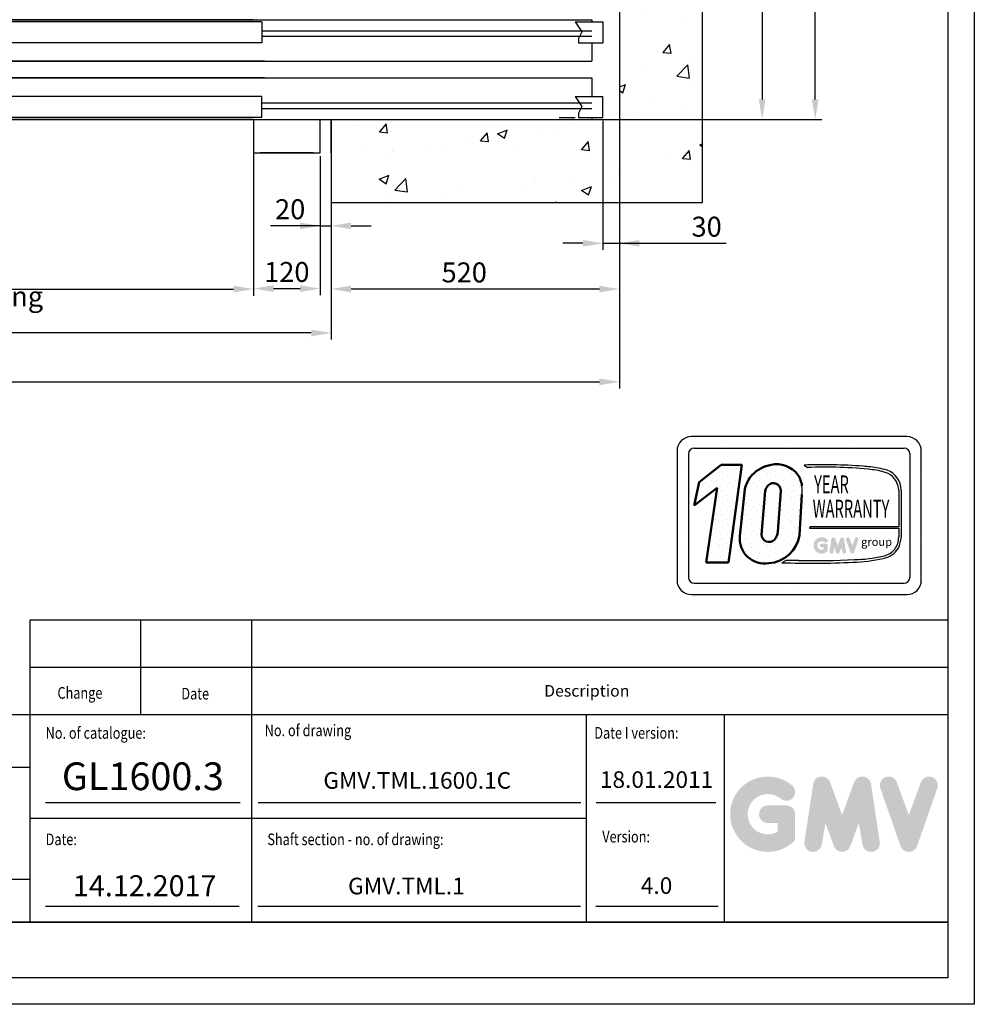
# Model space of a CAD drawing. Units: inches. Extents: x 14794 to 63700, y 16105 to 128197.
# Drawn here: x 49416 to 51138, y 56885 to 58662 of the extents above; entities that cross this region are included whole.
import ezdxf
from ezdxf.enums import TextEntityAlignment as Align

# ---------------------------------------------------------------- set-up
doc = ezdxf.new("R2010")
doc.units = ezdxf.units.IN
doc.header["$MEASUREMENT"] = 0
doc.linetypes.add('CONTINUA', pattern=[0])
for name, color, linetype in [('BOTTONIERE', 4, 'Continuous'), ('CAMPITURE', 1, 'Continuous'), ('CARTIGLIO', 7, 'CONTINUA'), ('MURO', 7, 'Continuous'), ('PORTE', 2, 'Continuous'), ('TELAI', 3, 'Continuous'), ('TESTO', 2, 'Continuous'), ('VANO', 7, 'Continuous'), ('Wymiarowanie', 1, 'Continuous')]:
    doc.layers.add(name, color=color, linetype=linetype)
doc.layers.add('QUOTE', color=1, linetype='Continuous', lineweight=15)
doc.styles.add('GMV', font='verdana.TTF')
doc.styles.add('QUOTE', font='romans.shx', dxfattribs={"width": 0.8})
doc.dimstyles.new('GMV', dxfattribs={"dimscale": 12, "dimtxt": 3, "dimasz": 3, "dimexe": 1, "dimexo": 0.5, "dimgap": 1, "dimtad": 1, "dimdec": 1, "dimdsep": 46, "dimtxsty": 'QUOTE', "dimcen": 0, "dimclrt": 2, "dimadec": 0, "dimazin": 0, "dimtfac": 1, "dimtdec": 1, "dimtmove": 0, "dimatfit": 3, "dimfxl": 1, "dimtvp": 1, "dimtolj": 1, "dimarcsym": 0})
doc.dimstyles.new('GMV2', dxfattribs={"dimscale": 12, "dimtxt": 3, "dimasz": 3, "dimexe": 1, "dimexo": 0.1, "dimgap": 1, "dimtad": 1, "dimdec": 1, "dimlfac": 2, "dimdsep": 46, "dimtxsty": 'QUOTE', "dimcen": 0, "dimclrt": 2, "dimadec": 0, "dimazin": 0, "dimtfac": 1, "dimtdec": 1, "dimtmove": 0, "dimatfit": 3, "dimfxl": 1, "dimtvp": 1, "dimtolj": 1, "dimarcsym": 0})
pattern_1 = [(0, (50546.987, 57586.13), (0, 43.2), [0, -43.2]), (0, (50560.81, 57586.992), (0, 43.2), [0, -43.2]), (0, (50553.035, 57596.496), (0, 43.2), [0, -43.2]), (0, (50562.54, 57603.41), (0, 43.2), [0, -43.2]), (0, (50551.307, 57606), (0, 43.2), [0, -43.2]), (0, (50554.763, 57616.37), (0, 43.2), [0, -43.2]), (0, (50548.715, 57624.144), (0, 43.2), [0, -43.2]), (0, (50562.54, 57623.28), (0, 43.2), [0, -43.2]), (0, (50572.907, 57625.01), (0, 43.2), [0, -43.2]), (0, (50578.09, 57614.64), (0, 43.2), [0, -43.2]), (0, (50586.73, 57613.776), (0, 43.2), [0, -43.2]), (0, (50586.73, 57598.224), (0, 43.2), [0, -43.2]), (0, (50578.955, 57593.04), (0, 43.2), [0, -43.2]), (0, (50566.86, 57595.632), (0, 43.2), [0, -43.2]), (0, (50574.635, 57603.41), (0, 43.2), [0, -43.2]), (0, (50566.86, 57611.184), (0, 43.2), [0, -43.2]), (0, (50585.003, 57586.992), (0, 43.2), [0, -43.2])]

# ---------------------------------------------------------------- blocks, each defined once
blk = doc.blocks.new('*D1087')
at = {"layer": 'CAMPITURE', "color": 0, "lineweight": -2}
for p, q in [((50499, 61231.8), (50863, 61231.8)), ((50851, 58517.8), (50851, 61195.8)), ((50499, 58481.8), (50863, 58481.8))]:
    blk.add_line(p, q, dxfattribs=at)
at = {"layer": 'CAMPITURE', "color": 0}
for points in [[(50857, 61195.8), (50845, 61195.8), (50851, 61231.8)], [(50845, 58517.8), (50857, 58517.8), (50851, 58481.8)]]:
    blk.add_solid(points, dxfattribs=at)
at = {"layer": 'Defpoints', "color": 0}
for p in [(50497.8, 61231.8), (50851, 61231.8), (50497.8, 58481.8)]:
    blk.add_point(p, dxfattribs=at)
at = {"layer": 'CAMPITURE', "color": 2, "insert": (50815, 59826.8), "char_height": 36, "attachment_point": 5, "rotation": 90, "style": 'QUOTE'}
blk.add_mtext('Shaft depth \\A1;2750', dxfattribs=at)
blk = doc.blocks.new('*D1085')
at = {"layer": 'Defpoints', "color": 0}
for p in [(50207.8, 59072.1), (50497.8, 58481.8), (50755.2, 58481.8)]:
    blk.add_point(p, dxfattribs=at)
at = {"layer": 'Wymiarowanie', "color": 0, "lineweight": -2}
for p, q in [((50209, 59072.1), (50767.2, 59072.1)), ((50755.2, 59036.1), (50755.2, 58517.8)), ((50499, 58481.8), (50767.2, 58481.8))]:
    blk.add_line(p, q, dxfattribs=at)
at = {"layer": 'Wymiarowanie', "color": 0}
for points in [[(50761.2, 59036.1), (50749.2, 59036.1), (50755.2, 59072.1)], [(50749.2, 58517.8), (50761.2, 58517.8), (50755.2, 58481.8)]]:
    blk.add_solid(points, dxfattribs=at)
at = {"layer": 'Wymiarowanie', "color": 2, "insert": (50725.2, 58761.9), "char_height": 36, "attachment_point": 5, "rotation": 90, "style": 'QUOTE'}
blk.add_mtext('\\A1;590', dxfattribs=at)
blk = doc.blocks.new('*D1075')
at = {"layer": 'Defpoints', "color": 0}
for p in [(47947.8, 58481.8), (50497.8, 58481.8), (50497.8, 58008.4)]:
    blk.add_point(p, dxfattribs=at)
at = {"layer": 'QUOTE', "color": 0, "lineweight": -2}
for p, q in [((47947.8, 58480.6), (47947.8, 57996.4)), ((50497.8, 58480.6), (50497.8, 57996.4)), ((47983.8, 58008.4), (50461.8, 58008.4))]:
    blk.add_line(p, q, dxfattribs=at)
at = {"layer": 'QUOTE', "color": 0}
for points in [[(47983.8, 58014.4), (47983.8, 58002.4), (47947.8, 58008.4)], [(50461.8, 58002.4), (50461.8, 58014.4), (50497.8, 58008.4)]]:
    blk.add_solid(points, dxfattribs=at)
at = {"layer": 'QUOTE', "color": 2, "insert": (49222.8, 58038.4), "char_height": 36, "attachment_point": 5, "style": 'QUOTE'}
blk.add_mtext('Shaft width \\A1;2550', dxfattribs=at)
blk = doc.blocks.new('bfbnnb')
at = {"layer": 'BOTTONIERE'}
blk.add_line((35767.2, 11403), (35672.2, 11403), dxfattribs=at)
at = {"layer": 'CAMPITURE'}
for p, q in [((33879.7, 11639.4), (33829.7, 11639.4)), ((33829.7, 11639.4), (33829.7, 11601.4)), ((33879.7, 11639.4), (33867.6, 11621.1)), ((36239.7, 11639.4), (36289.7, 11639.4)), ((36239.7, 11639.4), (36251.8, 11621.1)), ((36289.7, 11639.4), (36289.7, 11601.4)), ((34444.7, 11623), (33849.7, 11623)), ((33867.6, 11621.1), (33873.6, 11609.1)), ((35674.7, 11623), (36269.7, 11623)), ((36251.8, 11621.1), (36245.8, 11609.1)), ((33873.6, 11601.4), (33829.7, 11601.4)), ((34444.7, 11613), (33849.7, 11613)), ((33873.6, 11609.1), (33873.6, 11601.4)), ((35674.7, 11613), (36269.7, 11613)), ((36245.8, 11609.1), (36245.8, 11601.4)), ((36245.8, 11601.4), (36289.7, 11601.4)), ((33829.7, 11466.6), (33829.7, 11504.6)), ((33879.7, 11504.6), (33829.7, 11504.6)), ((33879.7, 11504.6), (33867.6, 11486.2)), ((36239.7, 11504.6), (36289.7, 11504.6)), ((36239.7, 11504.6), (36251.8, 11486.2)), ((36289.7, 11466.6), (36289.7, 11504.6)), ((34444.7, 11493), (33849.7, 11493)), ((34444.7, 11483), (33849.7, 11483)), ((33867.6, 11486.2), (33873.6, 11474.3)), ((35674.7, 11493), (36269.7, 11493)), ((35674.7, 11483), (36269.7, 11483)), ((36251.8, 11486.2), (36245.8, 11474.3)), ((33873.6, 11466.6), (33829.7, 11466.6)), ((33873.6, 11474.3), (33873.6, 11466.6)), ((36245.8, 11474.3), (36245.8, 11466.6)), ((36245.8, 11466.6), (36289.7, 11466.6))]:
    blk.add_line(p, q, dxfattribs=at)
at = {"layer": 'PORTE'}
for p, q in [((35553, 11643), (33849.7, 11643)), ((33849.7, 11643), (33849.7, 11639.4)), ((34444.7, 11639.4), (34444.7, 11601.4)), ((35057.2, 11639.4), (34444.7, 11639.4)), ((34459.7, 11643), (35553, 11643)), ((35057.2, 11639.4), (35057.2, 11601.4)), ((35553, 11639.4), (35062.2, 11639.4)), ((35062.2, 11639.4), (35062.2, 11601.4)), ((35537.5, 11643), (36269.7, 11643)), ((35659.7, 11643), (35537.5, 11643)), ((35674.7, 11639.4), (35537.5, 11639.4)), ((35674.7, 11639.4), (35674.7, 11601.4)), ((36269.7, 11643), (36269.7, 11639.4)), ((33849.7, 11601.4), (33849.7, 11568)), ((35057.2, 11601.4), (34444.7, 11601.4)), ((35674.7, 11601.4), (35062.2, 11601.4)), ((36269.7, 11601.4), (36269.7, 11572.3)), ((33849.7, 11572.3), (33849.7, 11568)), ((35679.7, 11568), (33849.7, 11568)), ((34439.7, 11568), (36269.7, 11568)), ((36269.7, 11572.3), (36269.7, 11568)), ((35679.7, 11538), (33849.7, 11538)), ((33849.7, 11538), (33849.7, 11504.6)), ((34439.7, 11538), (36269.7, 11538)), ((36269.7, 11538), (36269.7, 11504.6)), ((34444.7, 11466.6), (34444.7, 11504.6)), ((35057.2, 11504.6), (34444.7, 11504.6)), ((35057.2, 11466.6), (35057.2, 11504.6)), ((35674.7, 11504.6), (35062.2, 11504.6)), ((35062.2, 11466.6), (35062.2, 11504.6)), ((35674.7, 11466.6), (35674.7, 11504.6)), ((33849.7, 11466.6), (33849.7, 11463)), ((35659.7, 11463), (33849.7, 11463)), ((35057.2, 11466.6), (34444.7, 11466.6)), ((34459.7, 11463), (36269.7, 11463)), ((34459.7, 11463), (36259.7, 11463)), ((35674.7, 11466.6), (35062.2, 11466.6)), ((36269.7, 11466.6), (36269.7, 11463))]:
    blk.add_line(p, q, dxfattribs=at)
for p in [(33849.7, 11463), (36269.7, 11463)]:
    blk.add_point(p, dxfattribs=at)
at = {"layer": 'TELAI'}
for p, q in [((34339.7, 11403), (34339.7, 11463)), ((34459.7, 11463), (34459.7, 11403)), ((34459.7, 11463), (34459.7, 11403)), ((34459.7, 11463), (34459.7, 11403)), ((35659.7, 11463), (35659.7, 11403)), ((35659.7, 11463), (35659.7, 11403)), ((35659.7, 11463), (35659.7, 11403)), ((35659.7, 11463), (35659.7, 11403)), ((35779.7, 11403), (35779.7, 11463)), ((34459.7, 11403), (34339.7, 11403)), ((34459.7, 11403), (34339.7, 11403)), ((34339.7, 11403), (34459.7, 11403)), ((35659.7, 11403), (35779.7, 11403)), ((35659.7, 11403), (35779.7, 11403)), ((35659.7, 11403), (35779.7, 11403)), ((35659.7, 11403), (35779.7, 11403))]:
    blk.add_line(p, q, dxfattribs=at)
blk = doc.blocks.new('*D1074')
at = {"layer": 'Defpoints', "color": 0}
for p in [(48637.8, 58421.8), (49837.8, 58421.8), (49837.8, 58175.8)]:
    blk.add_point(p, dxfattribs=at)
at = {"layer": 'Wymiarowanie', "color": 0, "lineweight": -2}
for p, q in [((48637.8, 58420.6), (48637.8, 58163.8)), ((49837.8, 58420.6), (49837.8, 58163.8)), ((48673.8, 58175.8), (49801.8, 58175.8))]:
    blk.add_line(p, q, dxfattribs=at)
at = {"layer": 'Wymiarowanie', "color": 0}
for points in [[(48673.8, 58181.8), (48673.8, 58169.8), (48637.8, 58175.8)], [(49801.8, 58169.8), (49801.8, 58181.8), (49837.8, 58175.8)]]:
    blk.add_solid(points, dxfattribs=at)
at = {"layer": 'Wymiarowanie', "color": 2, "insert": (49237.8, 58211.8), "char_height": 36, "attachment_point": 5, "style": 'QUOTE'}
blk.add_mtext('Door opening \\A1;1200x2000', dxfattribs=at)
blk = doc.blocks.new('*D1072')
at = {"color": 0, "lineweight": -2}
for p, q in [((49977.8, 58415.8), (49977.8, 58084.6)), ((48497.8, 58362.8), (48497.8, 58084.6)), ((49941.8, 58096.6), (48533.8, 58096.6))]:
    blk.add_line(p, q, dxfattribs=at)
at = {"color": 0}
for points in [[(48533.8, 58102.6), (48533.8, 58090.6), (48497.8, 58096.6)], [(49941.8, 58090.6), (49941.8, 58102.6), (49977.8, 58096.6)]]:
    blk.add_solid(points, dxfattribs=at)
at = {"layer": 'Defpoints', "color": 0}
for p in [(49977.8, 58421.8), (48497.8, 58368.8), (48497.8, 58096.6)]:
    blk.add_point(p, dxfattribs=at)
at = {"color": 2, "insert": (49237.8, 58132.6), "char_height": 36, "attachment_point": 5, "style": 'QUOTE'}
blk.add_mtext('Shaft door opening \\A1;1480', dxfattribs=at)
blk = doc.blocks.new('*D1064')
at = {"layer": 'Defpoints', "color": 0}
for p in [(49977.8, 58331.8), (50497.8, 58331.8), (49977.8, 58175.8)]:
    blk.add_point(p, dxfattribs=at)
at = {"layer": 'Wymiarowanie', "color": 0, "lineweight": -2}
for p, q in [((49977.8, 58325.8), (49977.8, 58163.8)), ((50497.8, 58325.8), (50497.8, 58163.8)), ((50461.8, 58175.8), (50013.8, 58175.8))]:
    blk.add_line(p, q, dxfattribs=at)
at = {"layer": 'Wymiarowanie', "color": 0}
for points in [[(50013.8, 58181.8), (50013.8, 58169.8), (49977.8, 58175.8)], [(50461.8, 58169.8), (50461.8, 58181.8), (50497.8, 58175.8)]]:
    blk.add_solid(points, dxfattribs=at)
at = {"layer": 'Wymiarowanie', "color": 2, "insert": (50217.8, 58205.8), "char_height": 36, "attachment_point": 5, "style": 'QUOTE'}
blk.add_mtext('\\A1;520', dxfattribs=at)
blk = doc.blocks.new('*D1063')
at = {"layer": 'Defpoints', "color": 0}
for p in [(49837.8, 58421.8), (49957.8, 58325.8), (49957.8, 58176.6)]:
    blk.add_point(p, dxfattribs=at)
at = {"layer": 'Wymiarowanie', "color": 0, "linetype": 'ByBlock', "lineweight": -2}
for p, q in [((49837.8, 58415.8), (49837.8, 58164.6)), ((49957.8, 58319.8), (49957.8, 58164.6)), ((49873.8, 58176.6), (49921.8, 58176.6))]:
    blk.add_line(p, q, dxfattribs=at)
at = {"layer": 'Wymiarowanie', "color": 0}
for points in [[(49873.8, 58182.6), (49873.8, 58170.6), (49837.8, 58176.6)], [(49921.8, 58170.6), (49921.8, 58182.6), (49957.8, 58176.6)]]:
    blk.add_solid(points, dxfattribs=at)
at = {"layer": 'Wymiarowanie', "color": 2, "insert": (49897.8, 58206.6), "char_height": 36, "attachment_point": 5, "style": 'QUOTE'}
blk.add_mtext('\\A1;120', dxfattribs=at)
blk = doc.blocks.new('*D1062')
at = {"layer": 'Defpoints', "color": 0}
for p in [(49977.8, 58481.8), (49957.8, 58421.8), (49977.8, 58289.8)]:
    blk.add_point(p, dxfattribs=at)
at = {"layer": 'QUOTE', "color": 0, "lineweight": -2}
for p, q in [((49977.8, 58475.8), (49977.8, 58277.8)), ((49957.8, 58415.8), (49957.8, 58277.8)), ((49957.8, 58289.8), (49868.5, 58289.8)), ((49921.8, 58289.8), (49885.8, 58289.8)), ((49957.8, 58289.8), (49977.8, 58289.8)), ((50013.8, 58289.8), (50049.8, 58289.8))]:
    blk.add_line(p, q, dxfattribs=at)
at = {"layer": 'QUOTE', "color": 0}
for points in [[(49921.8, 58283.8), (49921.8, 58295.8), (49957.8, 58289.8)], [(50013.8, 58295.8), (50013.8, 58283.8), (49977.8, 58289.8)]]:
    blk.add_solid(points, dxfattribs=at)
at = {"layer": 'QUOTE', "color": 2, "insert": (49903.8, 58319.8), "char_height": 36, "attachment_point": 5, "style": 'QUOTE'}
blk.add_mtext('\\A1;20', dxfattribs=at)
blk = doc.blocks.new('*D1060')
at = {"layer": 'Defpoints', "color": 0}
for p in [(50467.8, 58485.3), (50497.8, 58481.8), (50497.8, 58258.3)]:
    blk.add_point(p, dxfattribs=at)
at = {"layer": 'Wymiarowanie', "color": 0, "lineweight": -2}
for p, q in [((50467.8, 58479.3), (50467.8, 58246.3)), ((50497.8, 58475.8), (50497.8, 58246.3)), ((50431.8, 58258.3), (50395.8, 58258.3)), ((50467.8, 58258.3), (50497.8, 58258.3)), ((50497.8, 58258.3), (50690.4, 58258.3)), ((50533.8, 58258.3), (50569.8, 58258.3))]:
    blk.add_line(p, q, dxfattribs=at)
at = {"layer": 'Wymiarowanie', "color": 0}
for points in [[(50431.8, 58252.3), (50431.8, 58264.3), (50467.8, 58258.3)], [(50533.8, 58264.3), (50533.8, 58252.3), (50497.8, 58258.3)]]:
    blk.add_solid(points, dxfattribs=at)
at = {"layer": 'Wymiarowanie', "color": 2, "insert": (50655.1, 58288.3), "char_height": 36, "attachment_point": 5, "style": 'QUOTE'}
blk.add_mtext('\\A1;30', dxfattribs=at)

msp = doc.modelspace()

# ---------------------------------------------------------------- hatches: boundary and pattern name
h = msp.add_hatch()
h.set_pattern_fill('DOTS2', color=256, scale=43.2, style=0)
h.set_pattern_definition(pattern_1)
h.paths.add_polyline_path([(50771.28328, 57858.60968, 0.1581829566), (50737.11327, 57840.4519, 0.1106407523), (50723.70718, 57814.50669), (50714.88051, 57730.1944, 0.4930046839), (50767.33149, 57681.08917, 0.3493587254), (50822.45587, 57731.54322), (50826.7743, 57805.41285, 0.0717377161), (50826.92185, 57820.97737, 0.1135880489), (50819.65236, 57840.81365, 0.2931262297)])
h.paths.add_polyline_path([(50765.76808, 57821.52679, -0.6779291205), (50789.02944, 57811.80785), (50783.78847, 57738.21272, -0.1291997499), (50777.43962, 57723.52062, -0.6685621845), (50753.94079, 57733.23956), (50760.39735, 57811.30811, -0.1166649731)], flags=16)
h = msp.add_hatch()
h.set_pattern_fill('DOTS2', color=256, scale=43.2, style=0)
h.set_pattern_definition(pattern_1)
h.paths.add_polyline_path([(50654.43801, 57682.15984), (50694.37474, 57682.15984), (50718.51185, 57858.59121), (50681.48348, 57858.59121), (50641.34587, 57827.49868), (50632.87041, 57785.39263), (50673.83551, 57817.13071)])
h = msp.add_hatch()
h.set_pattern_fill('DOTS2', color=256, scale=21.6, style=0)
h.set_pattern_definition([(0, (50546.123, 57585.696), (0, 21.6), [0, -21.6]), (0, (50553.035, 57586.128), (0, 21.6), [0, -21.6]), (0, (50549.147, 57590.88), (0, 21.6), [0, -21.6]), (0, (50553.9, 57594.336), (0, 21.6), [0, -21.6]), (0, (50548.283, 57595.632), (0, 21.6), [0, -21.6]), (0, (50550.011, 57600.816), (0, 21.6), [0, -21.6]), (0, (50546.987, 57604.704), (0, 21.6), [0, -21.6]), (0, (50553.9, 57604.272), (0, 21.6), [0, -21.6]), (0, (50559.083, 57605.136), (0, 21.6), [0, -21.6]), (0, (50561.675, 57599.952), (0, 21.6), [0, -21.6]), (0, (50565.995, 57599.52), (0, 21.6), [0, -21.6]), (0, (50565.995, 57591.744), (0, 21.6), [0, -21.6]), (0, (50562.107, 57589.152), (0, 21.6), [0, -21.6]), (0, (50556.06, 57590.448), (0, 21.6), [0, -21.6]), (0, (50559.947, 57594.336), (0, 21.6), [0, -21.6]), (0, (50556.06, 57598.224), (0, 21.6), [0, -21.6]), (0, (50565.131, 57586.128), (0, 21.6), [0, -21.6])])
h.paths.add_polyline_path([(50972.81404, 57693.98657, -0.0522625924), (50921.78797, 57687.55361, -0.0157616884), (50821.02896, 57686.27374, 0.0027296492), (50798.28648, 57686.33219), (50790.79528, 57682.10618, 0.0208455704), (50918.80297, 57682.85181, 0.0412098112), (50973.65066, 57689.61297, 0.2076152963), (51000.91518, 57708.14345, 0.0987016061), (51005.82108, 57727.8382), (51005.82108, 57813.18738, 0.3290611992), (50980.59116, 57848.78996, 0.0336253704), (50965.01399, 57852.72456, 0.0275145385), (50936.65297, 57856.1913, 0.0266431036), (50831.13533, 57858.32918), (50836.93576, 57853.8068, -0.0368992387), (50953.82378, 57849.84798, -0.0829702551), (50982.46442, 57842.71284, -0.2849406718), (51001.51235, 57812.67199), (51001.51235, 57746.93597), (50841.33963, 57746.93597), (50840.6387, 57744.2132), (51001.51235, 57744.2132), (51001.51235, 57728.55587, -0.1642502171), (50994.2852, 57706.29604, -0.1661498076)])
h = msp.add_hatch(color=256)
h.paths.add_polyline_path([(50873.33751, 57703.08293), (50873.33751, 57713.20837, 0.4287573781), (50869.74507, 57716.62758, 0.0001472212), (50869.74306, 57716.63176), (50862.65243, 57716.63176, 1), (50862.65243, 57709.78498), (50866.49073, 57709.78498), (50866.49073, 57706.33348, -1.9042134634), (50867.7136, 57719.24004), (50867.7136, 57719.24004, 1), (50872.11463, 57724.48498, 2.3147547561)])
h.paths.add_polyline_path([(50876.97495, 57702.42402, 0.9912278492), (50883.7349, 57701.33878), (50885.1673, 57709.78498), (50888.46487, 57700.73874, 0.6998439001), (50894.89759, 57700.73874), (50898.19515, 57709.78498), (50899.62755, 57701.33878, 0.9912278492), (50906.38751, 57702.42402), (50902.96412, 57725.0184, 0.7764552148), (50896.36393, 57725.68054), (50891.68123, 57712.86603), (50886.99853, 57725.68054, 0.7764552148), (50880.39834, 57725.0184)])
h.paths.add_polyline_path([(50913.05422, 57725.68054, 0.9927481584), (50906.6066, 57723.37749), (50906.6066, 57723.37748, 0.0003132327), (50906.60802, 57723.37343, -0.0001907072), (50906.60715, 57723.3759), (50914.50529, 57700.78152, 0.7097744405), (50920.96856, 57700.78152), (50928.86669, 57723.3759, 0.9932437394), (50922.41903, 57725.67892, -0.0001260312), (50922.41962, 57725.68054), (50917.73692, 57712.86603)])
at = {"layer": 'CAMPITURE'}
h = msp.add_hatch(dxfattribs=at)
h.set_pattern_fill('AR-CONC', color=256, style=0)
h.set_pattern_definition([(50, (42854.33, 122812.86), (182.18467, -15.9391), [19.05, -209.55]), (355, (42854.33, 122812.86), (-35.2428, 191.05664), [15.24, -167.64]), (100.451, (42869.51, 122811.53), (146.9425, 175.1167), [16.19, -178.09]), (46.1842, (42854.33, 122863.66), (271.07904, -42.0423), [28.575, -314.325]), (96.6356, (42876.92, 122860.16), (237.4042, 247.4256), [24.285, -267.135]), (351.184, (42854.33, 122863.66), (237.4046, 247.4251), [22.86, -251.46]), (21, (42879.73, 122850.96), (151.61488, -102.26552), [19.05, -209.55]), (326, (42879.73, 122850.96), (61.80203, 184.18797), [15.24, -167.64]), (71.4514, (42892.37, 122842.44), (213.4165, 81.92286), [16.19, -178.09]), (37.5, (42854.33, 122812.86), (3.0886, 84.55504), [0, -165.608, 0, -170.18, 0, -168.275]), (7.5, (42854.33, 122812.86), (66.81966, 100.18057), [0, -97.028, 0, -161.798, 0, -64.135]), (327.5, (42797.69, 122812.86), (135.590595, -5.728744), [0, -63.5, 0, -198.12, 0, -262.89]), (317.5, (42772.29, 122812.86), (148.12918, 25.4265), [0, -82.55, 0, -131.572, 0, -186.69])])
h.paths.add_polyline_path([(50647.77037, 61381.77536), (47797.77037, 61381.77536), (47797.77037, 58331.77536), (48517.77037, 58331.77536), (48517.77037, 58481.77536), (48027.77037, 58481.77536), (47947.77037, 58481.77536), (47947.77037, 61231.77536), (50497.77037, 61231.77536), (50497.77037, 58481.77536), (49957.77037, 58481.77536), (49957.77037, 58421.77536), (49957.77037, 58331.77536), (50647.77037, 58331.77536)])
at = {"layer": 'QUOTE'}
h = msp.add_hatch(color=256, dxfattribs=at)
h.paths.add_polyline_path([(50814.77785, 57181.5483), (50814.77785, 57228.30544, 0.4287573781), (50798.18874, 57244.09466, 0.0001472212), (50798.17944, 57244.11395), (50765.43637, 57244.11395, 1), (50765.43637, 57212.49694), (50783.16085, 57212.49694), (50783.16085, 57196.55863, -1.9042134634), (50788.80784, 57256.15848), (50788.80784, 57256.15848, 1), (50809.13086, 57280.37851, 2.3147547561)])
h.paths.add_polyline_path([(50831.5748, 57178.50558, 0.9912278492), (50862.79087, 57173.49414), (50869.4054, 57212.49694), (50884.63286, 57170.72331, 0.6998439001), (50914.33784, 57170.72331), (50929.5653, 57212.49694), (50936.17983, 57173.49414, 0.9912278492), (50967.3959, 57178.50558), (50951.5874, 57282.8417, 0.7764552148), (50921.10909, 57285.89935), (50899.48535, 57226.72459), (50877.86161, 57285.89935, 0.7764552148), (50847.3833, 57282.8417)])
h.paths.add_polyline_path([(50998.18139, 57285.89935, 0.9927481584), (50968.4076, 57275.26435), (50968.40762, 57275.2643, 0.0003132327), (50968.41416, 57275.2456, -0.0001907072), (50968.41017, 57275.25698), (51004.88211, 57170.92086, 0.7097744405), (51034.72816, 57170.92086), (51071.20009, 57275.25698, 0.9932437394), (51041.42614, 57285.89187, -0.0001260312), (51041.42887, 57285.89935), (51019.80513, 57226.72459)])

# ---------------------------------------------------------------- linework, layer by layer
for p, q in [((50604.75867, 57895.84253), (50604.75867, 57895.84253)), ((50612.614, 57895.84253), (50612.614, 57895.84253)), ((51016.38197, 57909.60869), (50627.58197, 57909.60869)), ((50629.0732, 57895.84253), (50629.0732, 57895.84253)), ((50645.5324, 57895.84253), (50645.5324, 57895.84253)), ((50661.9916, 57895.84253), (50661.9916, 57895.84253)), ((50678.4508, 57895.84253), (50678.4508, 57895.84253)), ((50694.91, 57895.84253), (50694.91, 57895.84253)), ((50711.3692, 57895.84253), (50711.3692, 57895.84253)), ((50727.8284, 57895.84253), (50727.8284, 57895.84253)), ((50744.2876, 57895.84253), (50744.2876, 57895.84253)), ((50760.7468, 57895.84253), (50760.7468, 57895.84253)), ((50777.206, 57895.84253), (50777.206, 57895.84253)), ((50793.6652, 57895.84253), (50793.6652, 57895.84253)), ((50810.1244, 57895.84253), (50810.1244, 57895.84253)), ((50826.5836, 57895.84253), (50826.5836, 57895.84253)), ((50843.0428, 57895.84253), (50843.0428, 57895.84253)), ((50859.502, 57895.84253), (50859.502, 57895.84253)), ((50875.9612, 57895.84253), (50875.9612, 57895.84253)), ((50892.4204, 57895.84253), (50892.4204, 57895.84253)), ((50908.8796, 57895.84253), (50908.8796, 57895.84253)), ((50925.3388, 57895.84253), (50925.3388, 57895.84253)), ((50941.798, 57895.84253), (50941.798, 57895.84253)), ((50958.2572, 57895.84253), (50958.2572, 57895.84253)), ((50974.7164, 57895.84253), (50974.7164, 57895.84253)), ((50991.1756, 57895.84253), (50991.1756, 57895.84253)), ((51007.6348, 57895.84253), (51007.6348, 57895.84253)), ((51024.094, 57895.84253), (51024.094, 57895.84253)), ((50601.66197, 57883.68869), (50601.66197, 57650.40869)), ((50601.66197, 57879.38333), (50601.66197, 57879.38333)), ((50612.614, 57879.38333), (50612.614, 57879.38333)), ((50622.39797, 57878.50469), (50622.39797, 57655.59269)), ((50632.76597, 57888.87269), (51011.19797, 57888.87269)), ((51021.4891, 57879.38333), (51021.4891, 57879.38333)), ((51021.56597, 57878.50469), (51021.56597, 57655.59269)), ((51024.094, 57879.38333), (51024.094, 57879.38333)), ((51040.5532, 57879.38333), (51040.5532, 57879.38333)), ((51042.30197, 57650.40869), (51042.30197, 57883.68869)), ((50601.66197, 57862.92413), (50601.66197, 57862.92413)), ((50612.614, 57862.92413), (50612.614, 57862.92413)), ((51021.56597, 57862.92413), (51021.56597, 57862.92413)), ((51024.094, 57862.92413), (51024.094, 57862.92413)), ((51040.5532, 57862.92413), (51040.5532, 57862.92413)), ((50601.66197, 57846.46493), (50601.66197, 57846.46493)), ((50612.614, 57846.46493), (50612.614, 57846.46493)), ((50831.13533, 57858.32918), (50836.93576, 57853.8068)), ((51021.56597, 57846.46493), (51021.56597, 57846.46493)), ((51024.094, 57846.46493), (51024.094, 57846.46493)), ((51040.5532, 57846.46493), (51040.5532, 57846.46493)), ((50601.66197, 57830.00573), (50601.66197, 57830.00573)), ((50612.614, 57830.00573), (50612.614, 57830.00573)), ((51021.56597, 57830.00573), (51021.56597, 57830.00573)), ((51024.094, 57830.00573), (51024.094, 57830.00573)), ((51040.5532, 57830.00573), (51040.5532, 57830.00573)), ((50601.66197, 57813.54653), (50601.66197, 57813.54653)), ((50612.614, 57813.54653), (50612.614, 57813.54653)), ((51001.51235, 57812.67199), (51001.51235, 57746.93597)), ((51005.82108, 57813.18738), (51005.82108, 57727.8382)), ((51021.56597, 57813.54653), (51021.56597, 57813.54653)), ((51024.094, 57813.54653), (51024.094, 57813.54653)), ((51040.5532, 57813.54653), (51040.5532, 57813.54653)), ((50601.66197, 57797.08733), (50601.66197, 57797.08733)), ((50612.614, 57797.08733), (50612.614, 57797.08733)), ((51021.56597, 57797.08733), (51021.56597, 57797.08733)), ((51024.094, 57797.08733), (51024.094, 57797.08733)), ((51040.5532, 57797.08733), (51040.5532, 57797.08733)), ((50601.66197, 57780.62813), (50601.66197, 57780.62813)), ((50612.614, 57780.62813), (50612.614, 57780.62813)), ((51021.56597, 57780.62813), (51021.56597, 57780.62813)), ((51024.094, 57780.62813), (51024.094, 57780.62813)), ((51040.5532, 57780.62813), (51040.5532, 57780.62813)), ((50601.66197, 57764.16893), (50601.66197, 57764.16893)), ((50612.614, 57764.16893), (50612.614, 57764.16893)), ((51021.56597, 57764.16893), (51021.56597, 57764.16893)), ((51024.094, 57764.16893), (51024.094, 57764.16893)), ((51040.5532, 57764.16893), (51040.5532, 57764.16893)), ((50601.66197, 57747.70973), (50601.66197, 57747.70973)), ((50612.614, 57747.70973), (50612.614, 57747.70973)), ((50841.33963, 57746.93597), (50840.6387, 57744.2132)), ((50840.6387, 57744.2132), (51001.51235, 57744.2132)), ((51001.51235, 57746.93597), (50841.33963, 57746.93597)), ((51001.51235, 57744.2132), (51001.51235, 57728.55587)), ((51021.56597, 57747.70973), (51021.56597, 57747.70973)), ((51024.094, 57747.70973), (51024.094, 57747.70973)), ((51040.5532, 57747.70973), (51040.5532, 57747.70973)), ((50601.66197, 57731.25053), (50601.66197, 57731.25053)), ((50612.614, 57731.25053), (50612.614, 57731.25053)), ((51021.56597, 57731.25053), (51021.56597, 57731.25053)), ((51024.094, 57731.25053), (51024.094, 57731.25053)), ((51040.5532, 57731.25053), (51040.5532, 57731.25053)), ((50601.66197, 57714.79133), (50601.66197, 57714.79133)), ((50612.614, 57714.79133), (50612.614, 57714.79133)), ((51021.56597, 57714.79133), (51021.56597, 57714.79133)), ((51024.094, 57714.79133), (51024.094, 57714.79133)), ((51040.5532, 57714.79133), (51040.5532, 57714.79133)), ((50601.66197, 57698.33213), (50601.66197, 57698.33213)), ((50601.66197, 57681.87293), (50601.66197, 57681.87293)), ((50612.614, 57698.33213), (50612.614, 57698.33213)), ((50612.614, 57681.87293), (50612.614, 57681.87293)), ((50798.28648, 57686.33219), (50790.79528, 57682.10618)), ((51021.56597, 57698.33213), (51021.56597, 57698.33213)), ((51021.56597, 57681.87293), (51021.56597, 57681.87293)), ((51024.094, 57698.33213), (51024.094, 57698.33213)), ((51024.094, 57681.87293), (51024.094, 57681.87293)), ((51040.5532, 57698.33213), (51040.5532, 57698.33213)), ((51040.5532, 57681.87293), (51040.5532, 57681.87293)), ((50601.66197, 57665.41373), (50601.66197, 57665.41373)), ((50612.614, 57665.41373), (50612.614, 57665.41373)), ((51021.56597, 57665.41373), (51021.56597, 57665.41373)), ((51024.094, 57665.41373), (51024.094, 57665.41373)), ((51040.5532, 57665.41373), (51040.5532, 57665.41373)), ((50601.80519, 57648.95453), (50601.80519, 57648.95453)), ((50612.614, 57648.95453), (50612.614, 57648.95453)), ((51019.09808, 57648.95453), (51019.09808, 57648.95453)), ((51024.094, 57648.95453), (51024.094, 57648.95453)), ((51040.5532, 57648.95453), (51040.5532, 57648.95453)), ((50608.9133, 57632.49533), (50608.9133, 57632.49533)), ((50612.614, 57632.49533), (50612.614, 57632.49533)), ((50629.0732, 57632.49533), (50629.0732, 57632.49533)), ((50632.76597, 57645.22469), (51011.19797, 57645.22469)), ((50645.5324, 57632.49533), (50645.5324, 57632.49533)), ((50661.9916, 57632.49533), (50661.9916, 57632.49533)), ((50678.4508, 57632.49533), (50678.4508, 57632.49533)), ((50694.91, 57632.49533), (50694.91, 57632.49533)), ((50711.3692, 57632.49533), (50711.3692, 57632.49533)), ((50727.8284, 57632.49533), (50727.8284, 57632.49533)), ((50744.2876, 57632.49533), (50744.2876, 57632.49533)), ((50760.7468, 57632.49533), (50760.7468, 57632.49533)), ((50777.206, 57632.49533), (50777.206, 57632.49533)), ((50793.6652, 57632.49533), (50793.6652, 57632.49533)), ((50810.1244, 57632.49533), (50810.1244, 57632.49533)), ((50826.5836, 57632.49533), (50826.5836, 57632.49533)), ((50843.0428, 57632.49533), (50843.0428, 57632.49533)), ((50859.502, 57632.49533), (50859.502, 57632.49533)), ((50875.9612, 57632.49533), (50875.9612, 57632.49533)), ((50892.4204, 57632.49533), (50892.4204, 57632.49533)), ((50908.8796, 57632.49533), (50908.8796, 57632.49533)), ((50925.3388, 57632.49533), (50925.3388, 57632.49533)), ((50941.798, 57632.49533), (50941.798, 57632.49533)), ((50958.2572, 57632.49533), (50958.2572, 57632.49533)), ((50974.7164, 57632.49533), (50974.7164, 57632.49533)), ((50991.1756, 57632.49533), (50991.1756, 57632.49533)), ((51007.6348, 57632.49533), (51007.6348, 57632.49533)), ((51024.094, 57632.49533), (51024.094, 57632.49533)), ((50627.58197, 57624.48869), (51016.38197, 57624.48869))]:
    msp.add_line(p, q)
at = {"lineweight": 50}
for p, q in [((50641.34587, 57827.49868), (50681.48348, 57858.59121)), ((50681.48348, 57858.59121), (50718.51185, 57858.59121)), ((50718.51185, 57858.59121), (50694.37474, 57682.15984)), ((50632.87041, 57785.39263), (50641.34587, 57827.49868)), ((50673.83551, 57817.13071), (50632.87041, 57785.39263)), ((50654.43801, 57682.15984), (50673.83551, 57817.13071)), ((50723.70718, 57814.50669), (50714.88051, 57730.1944)), ((50753.94079, 57733.23956), (50760.39735, 57811.30811)), ((50783.78847, 57738.21272), (50789.02944, 57811.80785)), ((50826.7743, 57805.41285), (50822.45587, 57731.54322)), ((50694.37474, 57682.15984), (50654.43801, 57682.15984))]:
    msp.add_line(p, q, dxfattribs=at)
for centre, radius, start, end in [((50627.58197, 57883.68869), 25.92, 90, 180), ((51016.38197, 57883.68869), 25.92, 0, 90), ((50632.76597, 57878.50469), 10.368, 90, 180), ((51011.19797, 57878.50469), 10.368, 0, 90), ((50863.84807, 56867.86026), 991.00898, 85.78694509, 91.89165044), ((50868.59442, 57060.96511), 793.47351, 83.83379308, 92.28664072), ((50919.35818, 57596.96185), 259.80573, 79.87882428, 86.18310143), ((50946.79304, 57760.57655), 89.54785, 66.52493063, 85.49685738), ((50943.58241, 57735.07408), 119.58657, 71.97256024, 79.676025), ((50969.08638, 57813.89611), 36.74154, 358.89472246, 71.75220037), ((50967.77123, 57812.33711), 33.74277, 0.56862661, 64.18625856), ((50772.88615, 57813.70667), 54.52266, 351.25037778, 7.66333444), ((50964.93183, 57728.1294), 36.583, 323.35770939, 0.66794636), ((50953.96955, 57730.29586), 51.90975, 334.73861307, 357.28632418), ((50965.53928, 57731.55637), 38.26763, 280.95874384, 318.69276915), ((50965.93124, 57730.29366), 41.40662, 280.74449191, 327.65990843), ((50845.8607, 59217.0025), 1535.88376, 267.94535698, 272.72211799), ((50804.30426, 55603.40613), 2082.93475, 89.53994498, 90.16553294), ((50851.1132, 59284.68011), 1598.68946, 268.92174068, 272.53375448), ((50905.27976, 58018.40169), 335.82228, 272.30786545, 281.74711751), ((50916.61274, 57934.18845), 246.68913, 271.20208304, 283.16889955), ((50627.58197, 57650.40869), 25.92, 180, 270), ((50632.76597, 57655.59269), 10.368, 180, 270), ((51011.19797, 57655.59269), 10.368, 270, 0), ((51016.38197, 57650.40869), 25.92, 270, 0)]:
    msp.add_arc(centre, radius, start, end)
for centre, radius, start, end in [((50781.59415, 57812.00345), 47.73316, 37.12585192, 102.4748315), ((50782.17764, 57796.87813), 62.68549, 100.00848358, 135.96343554), ((50788.31747, 57797.55819), 66.79627, 140.04712258, 165.30140037), ((50775.46189, 57812.03162), 13.56939, 359.05512968, 135.59308334), ((50780.19202, 57815.10225), 47.09771, 7.16592184, 33.08728479), ((50784.68217, 57805.06522), 25.07442, 138.96585377, 165.58317102), ((50752.65955, 57742.94656), 31.4868, 321.90588773, 351.35316204), ((50759.95472, 57725.77475), 45.29037, 174.39988921, 279.37394189), ((50767.70004, 57733.23956), 13.75926, 180, 315.06075983), ((50763.19556, 57740.94848), 60.00202, 273.95252826, 350.98175662)]:
    msp.add_arc(centre, radius, start, end, dxfattribs=at)
at = {"layer": 'CAMPITURE'}
msp.add_line((50388.8547, 58485.34066), (50417.77037, 58485.34066), dxfattribs=at)
at = {"layer": 'CARTIGLIO'}
for p, q in [((51137.92601, 61851.45309), (51137.92601, 56885.32197)), ((51089.92601, 61803.45309), (51089.92601, 56933.32197)), ((51089.92601, 57033.32197), (47560.72601, 57033.32197)), ((47560.72601, 57033.32197), (51089.92601, 57033.32197)), ((47560.72601, 57033.32197), (51089.92601, 57033.32197)), ((51089.92601, 56933.32197), (47560.72601, 56933.32197)), ((51089.92601, 56933.32197), (47560.72601, 56933.32197)), ((51089.92601, 56933.32197), (47560.72601, 56933.32197)), ((51137.92601, 56885.32197), (47512.72601, 56885.32197))]:
    msp.add_line(p, q, dxfattribs=at)
at = {"layer": 'MURO'}
for p, q in [((50647.77037, 58331.77536), (50647.77037, 61381.77536)), ((50497.77037, 61231.77536), (50497.77037, 58481.77536)), ((49977.77037, 58481.77536), (50497.77037, 58481.77536)), ((49977.77037, 58331.77536), (50647.77037, 58331.77536))]:
    msp.add_line(p, q, dxfattribs=at)
at = {"layer": 'MURO', "linetype": 'ByBlock'}
msp.add_line((49977.77037, 58481.77536), (49977.77037, 58331.77536), dxfattribs=at)
at = {"layer": 'PORTE'}
msp.add_point((50412.77037, 58481.77536), dxfattribs=at)
at = {"layer": 'TELAI'}
msp.add_line((49977.77037, 58421.77536), (49977.77037, 58481.77536), dxfattribs=at)
at = {"layer": 'TESTO', "color": 4}
for p, q in [((49462.72601, 57249.32197), (49813.5341, 57249.32197)), ((49846.16477, 57249.32197), (50428.28558, 57249.32197)), ((50455.75312, 57249.32197), (50671.89445, 57249.32197)), ((49462.72601, 57062.12197), (49811.85749, 57062.12197)), ((49845.40519, 57062.12197), (50427.52601, 57062.12197)), ((50454.99355, 57062.12197), (50675.99091, 57062.12197))]:
    msp.add_line(p, q, dxfattribs=at)
at = {"layer": 'VANO'}
for p, q in [((51089.92601, 57578.26803), (49433.92601, 57578.26803)), ((49433.92601, 57578.26803), (49433.92601, 57492.995)), ((49633.92601, 57578.26803), (49633.92601, 57492.995)), ((49833.92601, 57578.26803), (49833.92601, 57492.995)), ((51089.92601, 57492.995), (49433.92601, 57492.995)), ((49433.92601, 57492.995), (49433.92601, 57407.72197)), ((49633.92601, 57492.995), (49633.92601, 57407.72197)), ((49833.92601, 57492.995), (49833.92601, 57407.72197)), ((51089.92601, 57407.72197), (47560.72601, 57407.72197)), ((49433.92601, 57407.72197), (49433.92601, 57033.32197)), ((49833.92601, 57407.72197), (49833.92601, 57033.32197)), ((50438.06251, 57407.72197), (50438.06251, 57033.32197)), ((50686.72601, 57407.72197), (50686.72601, 57033.32197)), ((49433.92601, 57312.55267), (47560.72601, 57312.55267)), ((50438.06251, 57220.52197), (49433.92601, 57220.52197)), ((47560.72601, 57111.05119), (49433.92601, 57111.05119))]:
    msp.add_line(p, q, dxfattribs=at)

# ---------------------------------------------------------------- block references
at = {"layer": 'QUOTE'}
msp.add_blockref('bfbnnb', (14178.05541, 47018.76425), dxfattribs=at)

# ---------------------------------------------------------------- texts
at = {"style": 'GMV', "width": 0.6}
for s, p in [('YEAR', (50880.30198, 57819.20225)), ('WARRANTY', (50915.57269, 57775.25435))]:
    msp.add_text(s, height=32.4, dxfattribs=at).set_placement(p, align=Align.MIDDLE)
at = {"style": 'GMV'}
msp.add_text('group', height=14.69664, dxfattribs=at).set_placement((50961.6639, 57717.78618), align=Align.MIDDLE)
at = {"layer": 'TESTO', "color": 4, "style": 'QUOTE', "width": 0.8}
for s, p in [('Change', (49484.09497, 57436.68044)), ('Date', (49707.55884, 57435.29425)), ('No. of catalogue:', (49462.71185, 57364.40937)), ('No. of drawing', (49857.90856, 57369.09688)), ('Date I version:', (50452.46251, 57364.52197)), ('Date:', (49462.71185, 57172.48371)), ('Shaft section - no. of drawing:', (49862.71185, 57172.48371)), ('Version:', (50466.84835, 57177.32197))]:
    msp.add_text(s, height=21, dxfattribs=at).set_placement(p)
at = {"layer": 'TESTO', "color": 4, "insert": (50361.91503, 57461.41191), "char_height": 21, "width": 1325, "attachment_point": 1, "style": 'QUOTE'}
msp.add_mtext('\\fRomanS|b0|i0|c238|p2;Description', dxfattribs=at)
at = {"layer": 'TESTO', "color": 2, "attachment_point": 5, "style": 'QUOTE'}
for s, insert, char_height, width in [('\\fTahoma|b0|i0;\\H1.315789x;\\T1;\\W1;GL1600.\\H1x;3', (49638.13006, 57296.7537), 38, 94.9014686), ('GMV.TML.1600.1C\\P', (50133.11752, 57285.37686), 30, 444.1802), ('18.01.2011', (50564.75758, 57286.8959), 30, 241.6528357), ('14.12.2017', (49641.43248, 57094.32725), 38, 418.65), ('GMV.TML.1', (50113.50216, 57094.82764), 30, 444.1802), ('4.0', (50564.75758, 57095.6101), 30, 241.6528357)]:
    msp.add_mtext(s, dxfattribs=dict(at, insert=insert, char_height=char_height, width=width))

# ---------------------------------------------------------------- dimensions: what is measured, and where the dimension line sits
at = {"color": 6}
dim = msp.add_linear_dim(base=(48497.77037, 58096.6431), p1=(49977.77037, 58421.77536), p2=(48497.77037, 58368.81164), angle=180, text='Shaft door opening <>', dimstyle='GMV', dxfattribs=at)
dim.commit()
dim.dimension.update_dxf_attribs({"geometry": '*D1072', "text_midpoint": (49237.77037, 58096.6431), "dimtype": 160})
at = {"layer": 'CAMPITURE'}
dim = msp.add_linear_dim(base=(50850.99674, 61231.77536), p1=(50497.77037, 58481.77536), p2=(50497.77037, 61231.77536), angle=90, text='Shaft depth <>', dimstyle='GMV2', override={"dimlfac": 1}, dxfattribs=at)
dim.commit()
dim.dimension.update_dxf_attribs({"geometry": '*D1087', "text_midpoint": (50850.99674, 59826.77536), "dimtype": 160})
at = {"layer": 'QUOTE'}
dim = msp.add_linear_dim(base=(50497.77037, 58008.35485), p1=(47947.77037, 58481.77536), p2=(50497.77037, 58481.77536), text='Shaft width <>', dimstyle='GMV2', override={"dimlfac": 1}, dxfattribs=at)
dim.commit()
dim.dimension.update_dxf_attribs({"geometry": '*D1075', "text_midpoint": (49222.77037, 58008.35485), "dimtype": 160})
dim = msp.add_linear_dim(base=(49977.77037, 58289.80529), p1=(49957.77037, 58421.77536), p2=(49977.77037, 58481.77536), dimstyle='GMV', dxfattribs=at)
dim.commit()
dim.dimension.update_dxf_attribs({"geometry": '*D1062', "text_midpoint": (49903.77037, 58289.80529), "dimtype": 160})
at = {"layer": 'Wymiarowanie'}
dim = msp.add_linear_dim(base=(50755.20469, 58481.77536), p1=(50207.77031, 59072.08654), p2=(50497.77037, 58481.77536), angle=90, dimstyle='GMV2', override={"dimdec": 0, "dimlfac": 1}, dxfattribs=at)
dim.commit()
dim.dimension.update_dxf_attribs({"geometry": '*D1085', "text_midpoint": (50755.20469, 58761.93095), "dimtype": 160})
for base, p1, p2, picture, middle in [((50497.77037, 58258.33454), (50467.77037, 58485.34066), (50497.77037, 58481.77536), '*D1060', (50655.08466, 58258.33454)), ((49977.77037, 58175.81757), (50497.77037, 58331.77536), (49977.77037, 58331.77536), '*D1064', (50217.77037, 58175.81757))]:
    dim = msp.add_linear_dim(base=base, p1=p1, p2=p2, dimstyle='GMV', dxfattribs=at)
    dim.commit()
    dim.dimension.update_dxf_attribs({"geometry": picture, "text_midpoint": middle, "dimtype": 160})
dim = msp.add_linear_dim(base=(49837.77037, 58175.81757), p1=(48637.77037, 58421.77536), p2=(49837.77037, 58421.77536), text='Door opening <>x2000', dimstyle='GMV2', override={"dimlfac": 1}, dxfattribs=at)
dim.commit()
dim.dimension.update_dxf_attribs({"geometry": '*D1074', "text_midpoint": (49237.77037, 58175.81757), "dimtype": 160})
at = {"layer": 'Wymiarowanie', "linetype": 'ByBlock'}
dim = msp.add_linear_dim(base=(49957.77037, 58176.62838), p1=(49837.77037, 58421.77536), p2=(49957.77037, 58325.77536), dimstyle='GMV', dxfattribs=at)
dim.commit()
dim.dimension.update_dxf_attribs({"geometry": '*D1063', "text_midpoint": (49897.77037, 58176.62838), "dimtype": 160})

doc.saveas('drawing.dxf')
